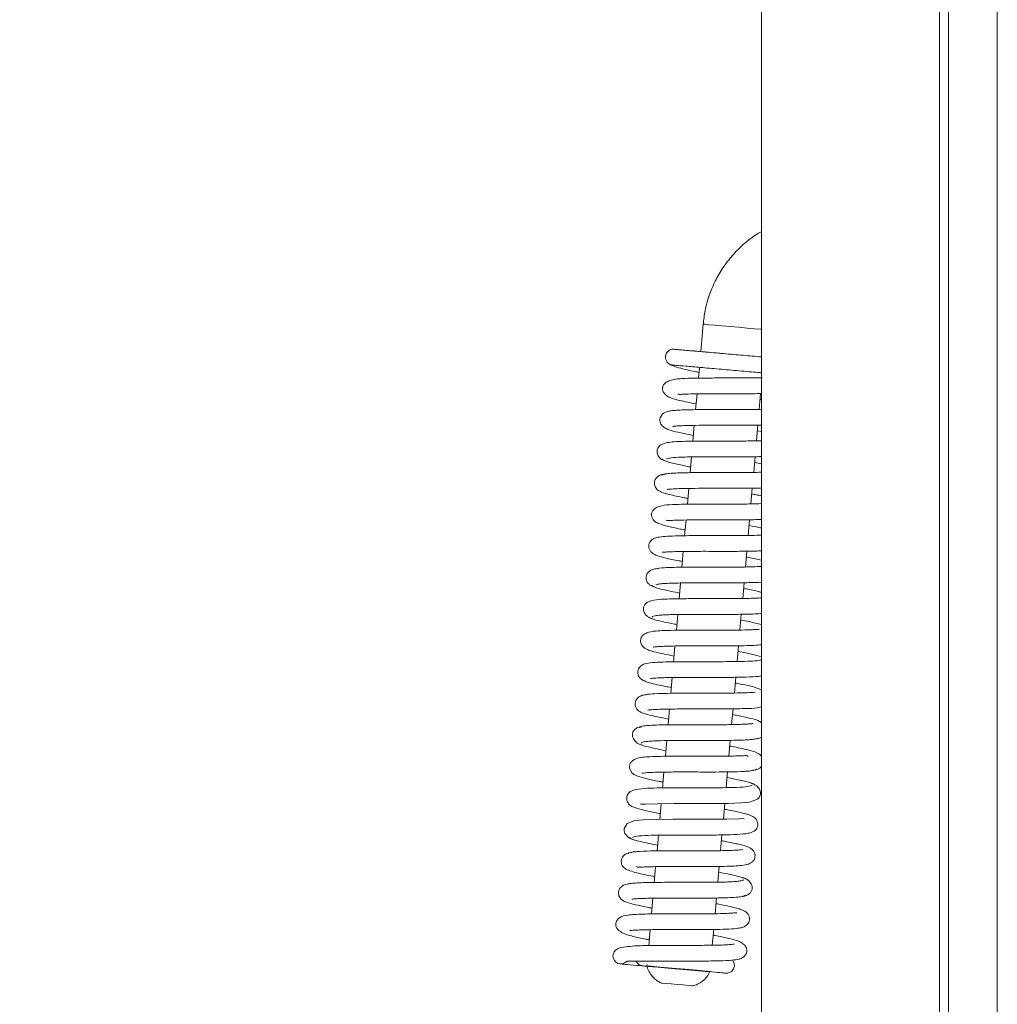
# Model space of a CAD drawing. Extents: x -4950 to -1459, y 1949 to 5113.
# Drawn here: x -4795 to -4641, y 3694 to 3850 of the extents above; entities that cross this region are included whole.
import ezdxf

# ---------------------------------------------------------------- set-up
doc = ezdxf.new("R2010")
doc.units = 0
doc.header["$LTSCALE"] = 5
doc.styles.add('STANDARD-BrunnerGroßer Text', font='arial.ttf')
doc.dimstyles.new('STANDARD-Brunner-IIGroßer Text', dxfattribs={"dimscale": 5, "dimtxt": 8, "dimasz": 5, "dimexe": 3.175, "dimexo": 0, "dimgap": 0.762, "dimtad": 1, "dimdec": 0, "dimrnd": 1e-08, "dimtxsty": 'STANDARD-BrunnerGroßer Text', "dimblk": 'Filled-1', "dimcen": 0.09, "dimdle": 10, "dimclrd": 7, "dimclre": 7, "dimclrt": 7, "dimadec": 1, "dimazin": 2, "dimtfac": 0.666667, "dimtdec": 0, "dimtmove": 0, "dimatfit": 3, "dimldrblk": 'Filled-1', "dimfxl": 1, "dimtolj": 1, "dimlwd": 15, "dimlwe": 15, "dimarcsym": 0})

# ---------------------------------------------------------------- blocks, each defined once
blk = doc.blocks.new('Filled-1')
at = {"color": 0}
for p, q in [((0, 0), (-1, 0.1667)), ((-1, 0.1667), (-1, -0.1667)), ((-1, 0), (0, 0)), ((-1, -0.1667), (0, 0))]:
    blk.add_line(p, q, dxfattribs=at)
at = {"color": 0, "flags": 128}
blk.add_lwpolyline([(-1, -0.1667), (0, 0), (-1, 0.1667), (-1, -0.1667)], dxfattribs=at)
at = {"color": 0}
blk.add_solid([(-1, -0.1667), (0, 0), (-1, 0.1667), (-1, -0.1667)], dxfattribs=at)
blk = doc.blocks.new('*D27')
at = {"color": 7, "lineweight": 15}
for p, q in [((-4735.95, 4119.35), (-4914.93, 4119.35)), ((-4899.06, 4094.35), (-4899.06, 3580.35)), ((-4735.95, 3555.35), (-4914.93, 3555.35))]:
    blk.add_line(p, q, dxfattribs=at)
at = {"layer": 'Defpoints', "color": 0}
for p in [(-4735.95, 4119.35), (-4899.06, 3555.35), (-4735.95, 3555.35)]:
    blk.add_point(p, dxfattribs=at)
at = {"color": 7, "lineweight": 15, "xscale": 25, "yscale": 25, "zscale": 25}
for p, rotation in [((-4899.06, 4119.35), 90), ((-4899.06, 3555.35), 270)]:
    blk.add_blockref('Filled-1', p, dxfattribs=dict(at, rotation=rotation))
at = {"color": 7, "lineweight": 15, "insert": (-4923.29, 3837.35), "char_height": 40, "attachment_point": 5, "rotation": 90, "style": 'STANDARD-BrunnerGroßer Text'}
blk.add_mtext('\\A1;564', dxfattribs=at)

msp = doc.modelspace()

# ---------------------------------------------------------------- linework, layer by layer
at = {"color": 7, "linetype": 'Continuous', "lineweight": 15}
for p, q in [((-4640.65, 3555.35), (-4640.65, 4119.35)), ((-4677.92, 4065.72), (-4677.92, 3629.42)), ((-4687.12, 3801.97), (-4687.5, 3797.64)), ((-4692.85, 3796.03), (-4692.79, 3795.98)), ((-4687.71, 3795.15), (-4687.86, 3793.45)), ((-4688.08, 3790.96), (-4688.3, 3788.47)), ((-4678.26, 3788.51), (-4678.04, 3791)), ((-4677.92, 3790.05), (-4678.12, 3790.09)), ((-4688.52, 3785.98), (-4688.74, 3783.49)), ((-4678.69, 3783.53), (-4678.48, 3786.02)), ((-4677.92, 3784.99), (-4678.56, 3785.11)), ((-4679.13, 3778.55), (-4678.91, 3781.04)), ((-4688.95, 3780.99), (-4689.17, 3778.51)), ((-4677.92, 3779.91), (-4678.99, 3780.12)), ((-4689.39, 3776.01), (-4689.61, 3773.53)), ((-4679.57, 3773.56), (-4679.35, 3776.05)), ((-4689.82, 3771.03), (-4690.04, 3768.55)), ((-4680, 3768.59), (-4679.78, 3771.07)), ((-4690.26, 3766.05), (-4690.48, 3763.56)), ((-4680.44, 3763.61), (-4680.22, 3766.09)), ((-4690.7, 3761.07), (-4690.91, 3758.58)), ((-4680.87, 3758.62), (-4680.65, 3761.11)), ((-4681.31, 3753.64), (-4681.09, 3756.13)), ((-4691.13, 3756.09), (-4691.35, 3753.6)), ((-4691.57, 3751.11), (-4691.79, 3748.62)), ((-4681.74, 3748.66), (-4681.53, 3751.15)), ((-4692, 3746.13), (-4692.22, 3743.64)), ((-4682.18, 3743.68), (-4681.96, 3746.17)), ((-4692.44, 3741.15), (-4692.66, 3738.66)), ((-4682.62, 3738.7), (-4682.4, 3741.19)), ((-4692.88, 3736.17), (-4693.09, 3733.68)), ((-4683.05, 3733.72), (-4682.83, 3736.2)), ((-4683.49, 3728.74), (-4683.27, 3731.22)), ((-4693.31, 3731.19), (-4693.53, 3728.7)), ((-4693.75, 3726.2), (-4693.96, 3723.72)), ((-4683.92, 3723.76), (-4683.71, 3726.24)), ((-4694.18, 3721.22), (-4694.4, 3718.74)), ((-4684.36, 3718.77), (-4684.14, 3721.26)), ((-4694.62, 3716.24), (-4694.84, 3713.76)), ((-4684.79, 3713.8), (-4684.58, 3716.28)), ((-4695.05, 3711.26), (-4695.27, 3708.78)), ((-4685.23, 3708.81), (-4685.01, 3711.3)), ((-4685.67, 3703.83), (-4685.45, 3706.32)), ((-4695.49, 3706.28), (-4695.71, 3703.79)), ((-4695.97, 3700.76), (-4695.99, 3700.56))]:
    msp.add_line(p, q, dxfattribs=at)
at = {"color": 30, "linetype": 'Continuous', "lineweight": 15}
for p, q in [((-4648.37, 3558.35), (-4648.37, 4116.35)), ((-4649.78, 3560.35), (-4649.78, 4114.35))]:
    msp.add_line(p, q, dxfattribs=at)
at = {"color": 7, "linetype": 'Continuous', "lineweight": 15, "flags": 128}
for points in [[(-4687.12, 3801.97), (-4687.11, 3801.97), (-4686.83, 3801.95), (-4686.21, 3801.89), (-4685.28, 3801.81), (-4684.12, 3801.71), (-4682.82, 3801.6), (-4681.46, 3801.48), (-4680.15, 3801.36), (-4678.99, 3801.26), (-4678.07, 3801.18), (-4677.92, 3801.17)], [(-4697.04, 3726.14), (-4697.04, 3726.13), (-4696.81, 3726.12), (-4696.25, 3726.14), (-4694.34, 3726.2), (-4691.71, 3726.22), (-4688.75, 3726.23), (-4685.79, 3726.23), (-4683.15, 3726.25), (-4681.16, 3726.32), (-4679.8, 3726.44), (-4678.54, 3726.91), (-4678.27, 3727.2), (-4678.06, 3727.71), (-4678.06, 3728.04), (-4678.2, 3728.48), (-4678.64, 3729.02), (-4679.02, 3729.25), (-4679.49, 3729.4), (-4679.49, 3729.4)], [(-4680.64, 3723.82), (-4680.63, 3723.83), (-4680.87, 3723.84), (-4681.44, 3723.82), (-4683.36, 3723.76), (-4686.01, 3723.74), (-4688.96, 3723.74), (-4691.92, 3723.74), (-4694.55, 3723.71), (-4696.53, 3723.64), (-4697.89, 3723.52), (-4699.13, 3723.05), (-4699.61, 3722.25), (-4699.61, 3721.92), (-4699.47, 3721.48), (-4699.03, 3720.94), (-4698.65, 3720.71), (-4698.17, 3720.56), (-4698.17, 3720.56)], [(-4695.99, 3700.56), (-4695.81, 3700.54), (-4695.27, 3700.5), (-4694.41, 3700.42), (-4693.3, 3700.33), (-4692.02, 3700.21), (-4690.67, 3700.1), (-4689.34, 3699.98), (-4688.14, 3699.87), (-4687.15, 3699.79), (-4686.44, 3699.73), (-4686.07, 3699.69), (-4686.03, 3699.69)], [(-4693.72, 3697.85), (-4693.53, 3697.84), (-4692.99, 3697.79), (-4692.18, 3697.72), (-4691.23, 3697.63), (-4690.27, 3697.55), (-4689.47, 3697.48), (-4688.93, 3697.43), (-4688.74, 3697.42)]]:
    msp.add_lwpolyline(points, dxfattribs=at)
at = {"color": 7, "linetype": 'Continuous', "lineweight": 15}
for centre, start, end in [((-4691.84, 3796.77), 85.1892, 265.0144), ((-4700.12, 3702.13), 132.8032, 265.0057)]:
    msp.add_arc(centre, 1.25, start, end, dxfattribs=at)
for points, knots in [([(-4677.92, 3816.59), (-4678.23, 3816.42), (-4679.25, 3815.84), (-4680.8, 3814.58), (-4682.54, 3812.85), (-4684.03, 3810.9), (-4685.27, 3808.77), (-4686.21, 3806.51), (-4686.84, 3804.23), (-4687.03, 3802.69), (-4687.12, 3801.97)], [0, 0, 0, 0, 0.059121, 0.195727, 0.332333, 0.468938, 0.605544, 0.742149, 0.878755, 1, 1, 1, 1]), ([(-4677.92, 3796.8), (-4678.4, 3796.84), (-4679.66, 3796.95), (-4682.37, 3797.19), (-4685.6, 3797.47), (-4688.14, 3797.7), (-4689.79, 3797.84), (-4690.8, 3797.93), (-4691.51, 3797.99), (-4691.66, 3798), (-4691.73, 3798.01)], [0, 0, 0, 0, 0.095632, 0.254903, 0.424341, 0.604354, 0.698984, 0.796372, 0.896729, 1, 1, 1, 1]), ([(-4687.5, 3797.64), (-4687.76, 3797.66), (-4688.35, 3797.72), (-4688.76, 3797.75), (-4688.71, 3797.75), (-4688.69, 3797.74)], [0, 0, 0, 0, 0.35368, 0.799087, 1, 1, 1, 1]), ([(-4682.45, 3797.2), (-4683.14, 3797.26), (-4684.55, 3797.38), (-4686.48, 3797.55), (-4688.02, 3797.69), (-4688.45, 3797.72), (-4688.66, 3797.74)], [0, 0, 0, 0, 0.238909, 0.485209, 0.738904, 1, 1, 1, 1]), ([(-4692.31, 3795.61), (-4692.28, 3795.58), (-4692.09, 3795.42), (-4691.11, 3795.12), (-4689.79, 3794.77), (-4688.68, 3794.53), (-4688.01, 3794.41), (-4687.78, 3794.36)], [0, 0, 0, 0, 0.06899, 0.419341, 0.692955, 0.894568, 1, 1, 1, 1]), ([(-4691.95, 3795.52), (-4691.81, 3795.51), (-4691.53, 3795.48), (-4689.96, 3795.35), (-4687.61, 3795.14), (-4684.61, 3794.88), (-4681.39, 3794.6), (-4679.08, 3794.39), (-4678.1, 3794.31), (-4677.92, 3794.29)], [0, 0, 0, 0, 0.1501716, 0.3050151, 0.4641175, 0.6270694, 0.7934527, 0.9628354, 1, 1, 1, 1]), ([(-4677.82, 3793.49), (-4678.05, 3793.49), (-4678.73, 3793.47), (-4680.5, 3793.47), (-4683.08, 3793.47), (-4685.99, 3793.47), (-4688.51, 3793.45), (-4690.23, 3793.4), (-4691.48, 3793.3), (-4692.42, 3793.09), (-4693.09, 3792.73), (-4693.39, 3792.37), (-4693.49, 3792.1), (-4693.53, 3791.89), (-4693.52, 3791.54), (-4693.41, 3791.22), (-4692.95, 3790.6), (-4692.07, 3790.24), (-4690.84, 3789.91), (-4689.66, 3789.66), (-4688.68, 3789.47), (-4688.22, 3789.38)], [0, 0, 0, 0, 0.0268886, 0.0808698, 0.1832375, 0.2752345, 0.3618497, 0.4524536, 0.5005751, 0.5524136, 0.605837, 0.6454503, 0.660313, 0.6699849, 0.682277, 0.705714, 0.739437, 0.829268, 0.8849519, 0.9465301, 1, 1, 1, 1]), ([(-4691.11, 3790.97), (-4691.09, 3790.94), (-4691.06, 3790.85), (-4690.68, 3790.88), (-4689.69, 3790.93), (-4688.13, 3790.97), (-4685.83, 3790.98), (-4683.22, 3790.98), (-4680.47, 3790.97), (-4678.83, 3790.99), (-4678.04, 3791)], [0, 0, 0, 0, 0.048342, 0.133322, 0.213376, 0.366566, 0.512641, 0.668664, 0.840199, 1, 1, 1, 1]), ([(-4677.92, 3788.52), (-4678.22, 3788.51), (-4679.15, 3788.49), (-4681.02, 3788.49), (-4683.01, 3788.49), (-4684.56, 3788.49), (-4685.83, 3788.49), (-4687.08, 3788.49), (-4688.45, 3788.47), (-4689.84, 3788.44), (-4691.06, 3788.39), (-4691.96, 3788.32), (-4692.58, 3788.22), (-4692.97, 3788.11), (-4693.38, 3787.93), (-4693.8, 3787.5), (-4693.96, 3787.02), (-4693.97, 3786.53), (-4693.74, 3786), (-4693.18, 3785.54), (-4692.32, 3785.19), (-4691.17, 3784.9), (-4689.72, 3784.59), (-4688.81, 3784.42), (-4688.66, 3784.4)], [0, 0, 0, 0, 0.037383, 0.117826, 0.181775, 0.22901, 0.264403, 0.305371, 0.353496, 0.40892, 0.469315, 0.521752, 0.564306, 0.596904, 0.622575, 0.653325, 0.66985, 0.686745, 0.726958, 0.770087, 0.812957, 0.898878, 0.982737, 1, 1, 1, 1]), ([(-4691.91, 3785.83), (-4691.92, 3785.83), (-4691.94, 3785.8), (-4691.76, 3785.84), (-4691.22, 3785.89), (-4690.18, 3785.94), (-4688.71, 3785.98), (-4686.95, 3786), (-4685.13, 3786), (-4683.45, 3786), (-4681.95, 3786), (-4680.06, 3786), (-4678.79, 3786.01), (-4677.92, 3786.02)], [0, 0, 0, 0, 0.002854, 0.045943, 0.140387, 0.243733, 0.355823, 0.473016, 0.579819, 0.674117, 0.755763, 0.832149, 1, 1, 1, 1]), ([(-4677.92, 3783.54), (-4678.05, 3783.54), (-4678.84, 3783.52), (-4680.46, 3783.51), (-4682.46, 3783.5), (-4684.03, 3783.51), (-4685.4, 3783.51), (-4686.83, 3783.51), (-4688.39, 3783.5), (-4689.99, 3783.47), (-4691.39, 3783.42), (-4692.55, 3783.32), (-4693.45, 3783.11), (-4694, 3782.78), (-4694.25, 3782.43), (-4694.36, 3782.18), (-4694.42, 3781.78), (-4694.35, 3781.37), (-4694.07, 3780.9), (-4693.56, 3780.5), (-4693.17, 3780.4), (-4692.96, 3780.34)], [0, 0, 0, 0, 0.021127, 0.128259, 0.210087, 0.26622, 0.315435, 0.373382, 0.44021, 0.516032, 0.600087, 0.678767, 0.748681, 0.810006, 0.835961, 0.855971, 0.87099, 0.896684, 0.940013, 0.968293, 1, 1, 1, 1]), ([(-4692.91, 3780.72), (-4692.62, 3780.78), (-4692.05, 3780.9), (-4690.04, 3780.99), (-4687.37, 3781.02), (-4684.15, 3781.02), (-4680.91, 3781.02), (-4678.69, 3781.02), (-4677.93, 3781.05), (-4677.92, 3781.05)], [0, 0, 0, 0, 0.1554734, 0.3151142, 0.4789812, 0.6471812, 0.819874, 0.9971887, 1, 1, 1, 1]), ([(-4693.47, 3780.66), (-4693.49, 3780.64), (-4693.58, 3780.57), (-4693.29, 3780.42), (-4692.67, 3780.2), (-4691.5, 3779.9), (-4690.29, 3779.64), (-4689.23, 3779.44), (-4689.09, 3779.42)], [0, 0, 0, 0, 0.06144, 0.267249, 0.459084, 0.637015, 0.950865, 1, 1, 1, 1]), ([(-4693.12, 3778.27), (-4693.29, 3778.26), (-4693.63, 3778.24), (-4694.15, 3778.03), (-4694.55, 3777.69), (-4694.76, 3777.31), (-4694.83, 3777), (-4694.83, 3776.64), (-4694.7, 3776.21), (-4694.36, 3775.79), (-4693.91, 3775.51), (-4693.36, 3775.3), (-4692.44, 3775.04), (-4691.39, 3774.8), (-4690.38, 3774.6), (-4689.7, 3774.47), (-4689.53, 3774.43)], [0, 0, 0, 0, 0.0464201, 0.0893688, 0.1615211, 0.2145661, 0.2491826, 0.2874048, 0.3235536, 0.3877422, 0.4413623, 0.597032, 0.7031007, 0.8278279, 0.9550374, 1, 1, 1, 1]), ([(-4677.92, 3778.58), (-4678.43, 3778.56), (-4679.25, 3778.54), (-4680.78, 3778.53), (-4682.29, 3778.52), (-4684.18, 3778.53), (-4686.46, 3778.53), (-4688.98, 3778.52), (-4690.94, 3778.48), (-4692.26, 3778.41), (-4693.06, 3778.33), (-4693.6, 3778.22), (-4693.64, 3778.11), (-4693.67, 3778.06)], [0, 0, 0, 0, 0.099115, 0.159346, 0.228423, 0.314522, 0.417768, 0.53828, 0.676249, 0.752098, 0.83245, 0.917298, 1, 1, 1, 1]), ([(-4692.79, 3775.88), (-4692.78, 3775.87), (-4692.73, 3775.86), (-4692.14, 3775.93), (-4690.91, 3775.99), (-4689.03, 3776.03), (-4686.8, 3776.04), (-4684.52, 3776.04), (-4682.36, 3776.03), (-4680.38, 3776.04), (-4678.88, 3776.05), (-4678.15, 3776.08), (-4677.92, 3776.09)], [0, 0, 0, 0, 0.053917, 0.14431, 0.256781, 0.386449, 0.511706, 0.629875, 0.740767, 0.845355, 0.952343, 1, 1, 1, 1]), ([(-4677.92, 3774.85), (-4678.18, 3774.9), (-4678.64, 3775), (-4679.19, 3775.1), (-4679.43, 3775.14)], [0, 0, 0, 0, 0.569458, 1, 1, 1, 1]), ([(-4677.92, 3773.61), (-4678.45, 3773.59), (-4679.66, 3773.55), (-4682.26, 3773.54), (-4685.14, 3773.55), (-4687.8, 3773.55), (-4690.11, 3773.53), (-4692.07, 3773.47), (-4693.45, 3773.38), (-4694.52, 3773.04), (-4695.03, 3772.62), (-4695.28, 3772.19), (-4695.27, 3771.52), (-4694.97, 3770.95), (-4694.59, 3770.67), (-4693.87, 3770.33), (-4692.97, 3770.08), (-4691.84, 3769.83), (-4690.91, 3769.63), (-4690.21, 3769.5), (-4689.96, 3769.45)], [0, 0, 0, 0, 0.06884, 0.159099, 0.24688, 0.32652, 0.400483, 0.477012, 0.559581, 0.60635, 0.653734, 0.68732, 0.708793, 0.731361, 0.76927, 0.814146, 0.88522, 0.926464, 0.973876, 1, 1, 1, 1]), ([(-4692.91, 3771.01), (-4692.89, 3770.98), (-4692.85, 3770.91), (-4692.35, 3770.96), (-4691.32, 3771), (-4689.71, 3771.04), (-4687.32, 3771.06), (-4684.58, 3771.05), (-4681.71, 3771.05), (-4679.38, 3771.06), (-4678.31, 3771.11), (-4677.92, 3771.12)], [0, 0, 0, 0, 0.05379, 0.127412, 0.197372, 0.331591, 0.462087, 0.604822, 0.761525, 0.914774, 1, 1, 1, 1]), ([(-4677.92, 3769.77), (-4677.96, 3769.78), (-4678.38, 3769.88), (-4679.04, 3770.01), (-4679.7, 3770.14), (-4679.86, 3770.17)], [0, 0, 0, 0, 0.078579, 0.778045, 1, 1, 1, 1]), ([(-4677.92, 3768.65), (-4678.14, 3768.64), (-4678.83, 3768.6), (-4680.59, 3768.57), (-4682.86, 3768.56), (-4685.18, 3768.56), (-4687.36, 3768.57), (-4689.36, 3768.56), (-4691.2, 3768.53), (-4692.83, 3768.47), (-4694, 3768.36), (-4694.82, 3768.17), (-4695.36, 3767.83), (-4695.65, 3767.32), (-4695.73, 3766.9), (-4695.65, 3766.4), (-4695.3, 3765.87), (-4694.83, 3765.57), (-4694.23, 3765.33), (-4692.98, 3764.99), (-4691.63, 3764.7), (-4690.58, 3764.51), (-4690.4, 3764.47)], [0, 0, 0, 0, 0.034923, 0.110306, 0.182356, 0.250187, 0.313701, 0.374228, 0.436905, 0.50256, 0.571019, 0.628366, 0.668789, 0.68559, 0.704394, 0.725223, 0.744743, 0.777558, 0.826387, 0.896377, 0.981687, 1, 1, 1, 1]), ([(-4693.6, 3765.94), (-4693.57, 3765.93), (-4693.49, 3765.91), (-4692.87, 3765.98), (-4691.76, 3766.02), (-4690.26, 3766.06), (-4688.54, 3766.07), (-4687.02, 3766.08), (-4685.13, 3766.07), (-4682.84, 3766.07), (-4680.36, 3766.08), (-4678.67, 3766.11), (-4678, 3766.15), (-4677.92, 3766.15)], [0, 0, 0, 0, 0.056569, 0.137207, 0.215062, 0.357897, 0.422974, 0.497603, 0.590622, 0.702174, 0.832382, 0.981459, 1, 1, 1, 1]), ([(-4677.92, 3764.7), (-4678.53, 3764.83), (-4679.21, 3764.98), (-4680.18, 3765.16), (-4680.3, 3765.18)], [0, 0, 0, 0, 0.87568, 1, 1, 1, 1]), ([(-4694.19, 3763.37), (-4694.44, 3763.35), (-4694.91, 3763.31), (-4695.59, 3762.99), (-4696.01, 3762.52), (-4696.14, 3762.12), (-4696.14, 3761.69), (-4696.02, 3761.3), (-4695.77, 3760.94), (-4695.38, 3760.63), (-4695.05, 3760.55), (-4694.88, 3760.51)], [0, 0, 0, 0, 0.1415128, 0.2703718, 0.4761326, 0.6084464, 0.6811301, 0.7518517, 0.830383, 0.9143674, 1, 1, 1, 1]), ([(-4677.92, 3763.7), (-4678.37, 3763.67), (-4679.42, 3763.61), (-4681.97, 3763.58), (-4685.13, 3763.58), (-4688.46, 3763.59), (-4691.5, 3763.56), (-4693.93, 3763.47), (-4694.59, 3763.32), (-4694.92, 3763.25)], [0, 0, 0, 0, 0.103822, 0.243577, 0.387024, 0.534296, 0.685496, 0.840701, 1, 1, 1, 1]), ([(-4694.61, 3760.77), (-4694.48, 3760.82), (-4694.22, 3760.9), (-4693.34, 3760.99), (-4692.27, 3761.04), (-4690.76, 3761.08), (-4688.86, 3761.09), (-4686.85, 3761.09), (-4685.27, 3761.09), (-4683.91, 3761.09), (-4682.49, 3761.09), (-4680.94, 3761.1), (-4679.37, 3761.14), (-4678.38, 3761.15), (-4677.94, 3761.2), (-4677.92, 3761.2)], [0, 0, 0, 0, 0.09338, 0.179912, 0.259501, 0.332007, 0.455172, 0.549238, 0.613762, 0.670232, 0.736556, 0.812901, 0.899394, 0.995177, 1, 1, 1, 1]), ([(-4695.15, 3760.72), (-4695.17, 3760.68), (-4695.24, 3760.57), (-4694.63, 3760.34), (-4693.58, 3760.05), (-4692.29, 3759.77), (-4691.29, 3759.58), (-4690.83, 3759.49)], [0, 0, 0, 0, 0.155396, 0.401008, 0.625913, 0.830425, 1, 1, 1, 1]), ([(-4677.92, 3759.6), (-4678.07, 3759.64), (-4678.69, 3759.81), (-4679.72, 3760.01), (-4680.6, 3760.18), (-4680.73, 3760.2)], [0, 0, 0, 0, 0.214661, 0.883719, 1, 1, 1, 1]), ([(-4677.92, 3758.74), (-4678, 3758.73), (-4678.28, 3758.7), (-4679.17, 3758.66), (-4680.61, 3758.62), (-4682.37, 3758.6), (-4684.18, 3758.6), (-4685.86, 3758.6), (-4687.35, 3758.6), (-4689.27, 3758.6), (-4691.16, 3758.59), (-4692.87, 3758.54), (-4694.31, 3758.47), (-4695.52, 3758.33), (-4696.23, 3757.83), (-4696.5, 3757.41), (-4696.58, 3757.07), (-4696.55, 3756.71), (-4696.38, 3756.25), (-4695.99, 3755.81), (-4695.48, 3755.49), (-4695.15, 3755.41), (-4694.97, 3755.37)], [0, 0, 0, 0, 0.022578, 0.08475, 0.152192, 0.222712, 0.286979, 0.343725, 0.392856, 0.438876, 0.54282, 0.601362, 0.663807, 0.77684, 0.826251, 0.842299, 0.875065, 0.897883, 0.926144, 0.960352, 0.979667, 1, 1, 1, 1]), ([(-4695.14, 3755.67), (-4695.15, 3755.7), (-4695.18, 3755.8), (-4694.74, 3755.9), (-4693.96, 3755.99), (-4692.64, 3756.07), (-4690.7, 3756.11), (-4688.31, 3756.11), (-4686.29, 3756.11), (-4684.75, 3756.11), (-4683.48, 3756.11), (-4682.24, 3756.11), (-4680.89, 3756.13), (-4679.52, 3756.16), (-4678.51, 3756.19), (-4678.05, 3756.24), (-4677.92, 3756.25)], [0, 0, 0, 0, 0.051213, 0.133022, 0.209692, 0.281139, 0.407798, 0.513223, 0.597025, 0.658924, 0.705252, 0.758659, 0.821199, 0.893053, 0.971242, 1, 1, 1, 1]), ([(-4695.69, 3755.66), (-4695.49, 3755.55), (-4695.1, 3755.34), (-4693.53, 3754.96), (-4692.21, 3754.69), (-4691.4, 3754.53), (-4691.27, 3754.51)], [0, 0, 0, 0, 0.359824, 0.676102, 0.94941, 1, 1, 1, 1]), ([(-4677.92, 3754.5), (-4678.52, 3754.66), (-4679.43, 3754.9), (-4680.72, 3755.14), (-4681.17, 3755.22)], [0, 0, 0, 0, 0.654039, 1, 1, 1, 1]), ([(-4678.24, 3753.66), (-4678.24, 3753.66), (-4678.24, 3753.73), (-4678.41, 3753.73), (-4678.92, 3753.72), (-4679.92, 3753.66), (-4681.39, 3753.63), (-4683.54, 3753.62), (-4685.97, 3753.62), (-4688.61, 3753.62), (-4691.12, 3753.62), (-4693.2, 3753.57), (-4694.69, 3753.5), (-4695.9, 3753.31), (-4696.65, 3752.85), (-4696.97, 3752.41), (-4697.05, 3751.77), (-4696.83, 3751.19), (-4696.49, 3750.86), (-4696.2, 3750.67), (-4695.71, 3750.45), (-4694.81, 3750.18), (-4693.53, 3749.88), (-4692.29, 3749.65), (-4691.71, 3749.53)], [0, 0, 0, 0, 0.000386, 0.036635, 0.071185, 0.104352, 0.168226, 0.229447, 0.294872, 0.366391, 0.441462, 0.51031, 0.572158, 0.638498, 0.677797, 0.712959, 0.737087, 0.758384, 0.776192, 0.791622, 0.830594, 0.881229, 0.943781, 1, 1, 1, 1]), ([(-4695.04, 3750.95), (-4695.03, 3750.94), (-4695.01, 3750.94), (-4694.72, 3750.98), (-4694.08, 3751.03), (-4692.99, 3751.09), (-4691.56, 3751.12), (-4690, 3751.13), (-4688.49, 3751.13), (-4687.09, 3751.13), (-4685.72, 3751.13), (-4684.27, 3751.13), (-4682.67, 3751.13), (-4680.96, 3751.15), (-4679.43, 3751.2), (-4678.42, 3751.25), (-4678.02, 3751.3), (-4677.92, 3751.31)], [0, 0, 0, 0, 0.025756, 0.076561, 0.14292, 0.224947, 0.309495, 0.386524, 0.455812, 0.517247, 0.572586, 0.635458, 0.708723, 0.792534, 0.886798, 0.973747, 1, 1, 1, 1]), ([(-4677.92, 3749.41), (-4678.39, 3749.54), (-4679.29, 3749.79), (-4680.74, 3750.08), (-4681.6, 3750.24), (-4681.61, 3750.24)], [0, 0, 0, 0, 0.51647, 0.994367, 1, 1, 1, 1]), ([(-4677.92, 3748.95), (-4677.97, 3748.92), (-4678.11, 3748.82), (-4679.21, 3748.73), (-4680.92, 3748.67), (-4682.89, 3748.64), (-4684.85, 3748.64), (-4686.68, 3748.64), (-4688.28, 3748.64), (-4689.95, 3748.64), (-4691.72, 3748.63), (-4693.6, 3748.59), (-4695.24, 3748.5), (-4696.28, 3748.33), (-4696.87, 3748.1), (-4697.25, 3747.68), (-4697.44, 3747.25), (-4697.47, 3746.77), (-4697.28, 3746.24), (-4696.94, 3745.88), (-4696.65, 3745.7), (-4696.26, 3745.51), (-4695.55, 3745.28), (-4694.49, 3745.02), (-4693.3, 3744.77), (-4692.47, 3744.61), (-4692.14, 3744.55)], [0, 0, 0, 0, 0.030064, 0.101381, 0.166881, 0.226509, 0.280175, 0.327823, 0.369375, 0.404802, 0.46123, 0.519748, 0.584263, 0.651178, 0.697013, 0.710848, 0.724999, 0.743867, 0.764284, 0.781872, 0.797418, 0.827362, 0.869284, 0.923063, 0.969547, 1, 1, 1, 1]), ([(-4695.46, 3745.97), (-4695.46, 3745.97), (-4695.51, 3745.93), (-4695.21, 3746.01), (-4694.54, 3746.05), (-4693.51, 3746.1), (-4692.4, 3746.13), (-4690.93, 3746.15), (-4689.08, 3746.15), (-4686.87, 3746.15), (-4684.42, 3746.15), (-4681.89, 3746.16), (-4679.66, 3746.22), (-4678.21, 3746.3), (-4677.98, 3746.4), (-4677.92, 3746.43)], [0, 0, 0, 0, 0.0000073, 0.0623159, 0.1481575, 0.2003235, 0.2610679, 0.331242, 0.4109674, 0.5002855, 0.5993198, 0.7080993, 0.826755, 0.9553377, 1, 1, 1, 1]), ([(-4677.92, 3744.2), (-4678.39, 3744.38), (-4679.35, 3744.75), (-4680.74, 3745.01), (-4681.77, 3745.21), (-4682.04, 3745.26)], [0, 0, 0, 0, 0.415514, 0.849412, 1, 1, 1, 1]), ([(-4678.9, 3743.75), (-4678.9, 3743.76), (-4678.92, 3743.83), (-4679.66, 3743.74), (-4681.16, 3743.7), (-4682.91, 3743.67), (-4684.57, 3743.66), (-4686.19, 3743.66), (-4688.09, 3743.66), (-4690.19, 3743.66), (-4692.38, 3743.65), (-4694.42, 3743.6), (-4696.11, 3743.49), (-4696.54, 3743.36), (-4696.77, 3743.28)], [0, 0, 0, 0, 0.021742, 0.124174, 0.218213, 0.306903, 0.361422, 0.424885, 0.497412, 0.579091, 0.670052, 0.770416, 0.880365, 1, 1, 1, 1]), ([(-4696.02, 3743.44), (-4696.27, 3743.41), (-4696.74, 3743.37), (-4697.38, 3743.03), (-4697.75, 3742.59), (-4697.87, 3742.23), (-4697.89, 3741.82), (-4697.79, 3741.43), (-4697.47, 3740.96), (-4697.08, 3740.71), (-4696.61, 3740.5), (-4695.84, 3740.26), (-4694.67, 3739.98), (-4693.54, 3739.75), (-4692.73, 3739.6), (-4692.58, 3739.57)], [0, 0, 0, 0, 0.068008, 0.128643, 0.221425, 0.275526, 0.300945, 0.34779, 0.391477, 0.46467, 0.5535, 0.666564, 0.803747, 0.963774, 1, 1, 1, 1]), ([(-4695.88, 3741), (-4695.88, 3740.99), (-4695.9, 3740.97), (-4695.7, 3741.01), (-4695.23, 3741.05), (-4694.33, 3741.11), (-4693.08, 3741.14), (-4691.65, 3741.16), (-4689.91, 3741.17), (-4687.81, 3741.17), (-4685.22, 3741.16), (-4683.01, 3741.17), (-4681.23, 3741.2), (-4679.67, 3741.28), (-4678.54, 3741.25), (-4678, 3741.53), (-4677.92, 3741.58)], [0, 0, 0, 0, 0.011814, 0.054293, 0.109811, 0.178608, 0.25604, 0.326771, 0.389384, 0.489557, 0.586776, 0.705951, 0.774181, 0.847744, 0.977144, 1, 1, 1, 1]), ([(-4677.92, 3738.97), (-4678.09, 3739.1), (-4678.62, 3739.52), (-4679.72, 3739.68), (-4681.21, 3740.04), (-4682.21, 3740.23), (-4682.48, 3740.28)], [0, 0, 0, 0, 0.161625, 0.522311, 0.874252, 1, 1, 1, 1]), ([(-4696.82, 3738.36), (-4696.96, 3738.35), (-4697.23, 3738.34), (-4697.66, 3738.16), (-4697.97, 3737.91), (-4698.23, 3737.53), (-4698.35, 3737.1), (-4698.25, 3736.54), (-4697.77, 3735.92), (-4697.21, 3735.56), (-4696.83, 3735.47), (-4696.64, 3735.42)], [0, 0, 0, 0, 0.071498, 0.135526, 0.237033, 0.282618, 0.409734, 0.640616, 0.804955, 0.899582, 1, 1, 1, 1]), ([(-4679.29, 3738.83), (-4679.28, 3738.83), (-4679.28, 3738.86), (-4679.5, 3738.82), (-4680.05, 3738.78), (-4680.95, 3738.74), (-4682.09, 3738.7), (-4683.54, 3738.68), (-4685.48, 3738.67), (-4688.07, 3738.68), (-4690.57, 3738.68), (-4692.64, 3738.67), (-4694.19, 3738.64), (-4695.56, 3738.58), (-4696.6, 3738.48), (-4697.19, 3738.36), (-4697.14, 3738.24), (-4697.13, 3738.2)], [0, 0, 0, 0, 0.011069, 0.040034, 0.098783, 0.156948, 0.214322, 0.273414, 0.349848, 0.446343, 0.563054, 0.629362, 0.700893, 0.777701, 0.859815, 0.947315, 1, 1, 1, 1]), ([(-4696.87, 3735.75), (-4696.88, 3735.77), (-4696.95, 3735.85), (-4696.6, 3735.95), (-4695.92, 3736.05), (-4694.7, 3736.13), (-4692.85, 3736.18), (-4690.51, 3736.19), (-4688.52, 3736.19), (-4686.97, 3736.19), (-4685.67, 3736.19), (-4684.38, 3736.19), (-4682.94, 3736.2), (-4681.44, 3736.23), (-4680.15, 3736.28), (-4679.2, 3736.35), (-4678.55, 3736.47), (-4678.22, 3736.53), (-4677.99, 3736.66), (-4677.92, 3736.69)], [0, 0, 0, 0, 0.027251, 0.097836, 0.164013, 0.225704, 0.335115, 0.426227, 0.498676, 0.552197, 0.592504, 0.640035, 0.69665, 0.76252, 0.834719, 0.897016, 0.946956, 0.984434, 1, 1, 1, 1]), ([(-4697.34, 3735.67), (-4697.11, 3735.57), (-4696.63, 3735.36), (-4695.08, 3734.99), (-4693.64, 3734.71), (-4693.01, 3734.59)], [0, 0, 0, 0, 0.352422, 0.719763, 1, 1, 1, 1]), ([(-4677.92, 3733.72), (-4678, 3733.81), (-4678.31, 3734.14), (-4678.89, 3734.35), (-4679.97, 3734.69), (-4681.23, 3734.97), (-4682.2, 3735.17), (-4682.8, 3735.28), (-4682.91, 3735.3)], [0, 0, 0, 0, 0.079213, 0.317906, 0.547974, 0.759349, 0.954435, 1, 1, 1, 1]), ([(-4680.02, 3733.68), (-4680.04, 3733.71), (-4680.12, 3733.81), (-4680.64, 3733.79), (-4681.93, 3733.73), (-4683.48, 3733.71), (-4685.3, 3733.7), (-4687.34, 3733.7), (-4689.59, 3733.7), (-4691.86, 3733.7), (-4693.89, 3733.68), (-4695.52, 3733.62), (-4696.68, 3733.54), (-4697.59, 3733.39), (-4698.26, 3733.04), (-4698.59, 3732.68), (-4698.77, 3732.24), (-4698.74, 3731.67), (-4698.52, 3731.23), (-4698.17, 3730.88), (-4697.9, 3730.73), (-4697.26, 3730.45), (-4696.07, 3730.14), (-4694.64, 3729.83), (-4693.64, 3729.64), (-4693.45, 3729.61)], [0, 0, 0, 0, 0.020253, 0.076845, 0.12916, 0.181167, 0.233282, 0.288484, 0.348253, 0.412606, 0.476276, 0.534585, 0.587703, 0.641269, 0.670495, 0.699913, 0.723788, 0.743141, 0.761312, 0.776616, 0.800941, 0.83522, 0.90982, 0.982561, 1, 1, 1, 1]), ([(-4696.78, 3731.02), (-4696.76, 3731.02), (-4696.71, 3731.02), (-4696.28, 3731.08), (-4695.43, 3731.13), (-4694.12, 3731.18), (-4692.61, 3731.2), (-4691.17, 3731.21), (-4689.88, 3731.21), (-4688.57, 3731.21), (-4687.01, 3731.2), (-4684.99, 3731.2), (-4682.66, 3731.22), (-4680.84, 3731.28), (-4679.64, 3731.37), (-4678.98, 3731.48), (-4678.66, 3731.58), (-4678.73, 3731.67), (-4678.75, 3731.69)], [0, 0, 0, 0, 0.0315542, 0.0813969, 0.1459722, 0.2207662, 0.2878397, 0.3451206, 0.3924374, 0.4331429, 0.4888088, 0.563274, 0.656719, 0.769366, 0.8332254, 0.9020694, 0.9759261, 1, 1, 1, 1]), ([(-4679.28, 3731.47), (-4679.01, 3731.51), (-4678.54, 3731.57), (-4678.12, 3731.81), (-4677.96, 3732.02), (-4677.92, 3732.06)], [0, 0, 0, 0, 0.508702, 0.889091, 1, 1, 1, 1]), ([(-4679, 3729.1), (-4679.01, 3729.15), (-4679.03, 3729.26), (-4679.52, 3729.46), (-4680.3, 3729.68), (-4681.47, 3729.95), (-4682.64, 3730.18), (-4683.35, 3730.32)], [0, 0, 0, 0, 0.18202, 0.37472, 0.557212, 0.72947, 1, 1, 1, 1]), ([(-4679.39, 3729.12), (-4679.56, 3729.04), (-4679.89, 3728.88), (-4681.68, 3728.77), (-4683.91, 3728.72), (-4686.28, 3728.71), (-4688.5, 3728.72), (-4690.87, 3728.72), (-4693.24, 3728.71), (-4695.54, 3728.67), (-4697.36, 3728.53), (-4698.3, 3728.31), (-4698.73, 3728.04), (-4699, 3727.76), (-4699.24, 3727.18), (-4699.15, 3726.58), (-4698.72, 3725.91), (-4698.07, 3725.62), (-4697.18, 3725.32), (-4695.68, 3724.98), (-4694.65, 3724.76), (-4693.95, 3724.64), (-4693.89, 3724.62)], [0, 0, 0, 0, 0.084971, 0.16288, 0.233593, 0.296983, 0.352982, 0.401466, 0.475626, 0.541441, 0.615044, 0.684115, 0.706154, 0.71939, 0.74313, 0.761561, 0.780727, 0.819271, 0.892177, 0.943127, 0.994277, 1, 1, 1, 1]), ([(-4698.28, 3720.84), (-4698.12, 3720.92), (-4697.79, 3721.08), (-4696.01, 3721.19), (-4693.78, 3721.24), (-4691.42, 3721.25), (-4689.19, 3721.24), (-4687.26, 3721.24), (-4685.7, 3721.24), (-4684.02, 3721.26), (-4682.14, 3721.29), (-4680.58, 3721.41), (-4679.68, 3721.58), (-4679.22, 3721.75), (-4678.96, 3721.91), (-4678.81, 3722.06), (-4678.69, 3722.2), (-4678.54, 3722.49), (-4678.46, 3722.87), (-4678.52, 3723.39), (-4678.81, 3723.85), (-4679.15, 3724.12), (-4679.43, 3724.26), (-4679.9, 3724.45), (-4680.65, 3724.67), (-4681.82, 3724.95), (-4682.92, 3725.18), (-4683.67, 3725.31), (-4683.78, 3725.34)], [0, 0, 0, 0, 0.084845, 0.162636, 0.233238, 0.296523, 0.352424, 0.400816, 0.441654, 0.475044, 0.540883, 0.614677, 0.65317, 0.683988, 0.706012, 0.713697, 0.719227, 0.72924, 0.743132, 0.761564, 0.780355, 0.796526, 0.817336, 0.847585, 0.887171, 0.93602, 0.989966, 1, 1, 1, 1]), ([(-4698.67, 3720.86), (-4698.66, 3720.81), (-4698.63, 3720.7), (-4698.13, 3720.5), (-4697.36, 3720.28), (-4696.18, 3720), (-4695.02, 3719.78), (-4694.32, 3719.64)], [0, 0, 0, 0, 0.185331, 0.378131, 0.560717, 0.733067, 1, 1, 1, 1]), ([(-4697.63, 3716.28), (-4697.61, 3716.26), (-4697.55, 3716.16), (-4697.05, 3716.17), (-4695.76, 3716.23), (-4694.22, 3716.25), (-4692.4, 3716.27), (-4690.36, 3716.27), (-4688.11, 3716.26), (-4685.84, 3716.26), (-4683.81, 3716.29), (-4682.17, 3716.34), (-4681.01, 3716.42), (-4680.08, 3716.57), (-4679.42, 3716.92), (-4679.08, 3717.28), (-4678.9, 3717.72), (-4678.93, 3718.29), (-4679.14, 3718.74), (-4679.5, 3719.08), (-4679.77, 3719.23), (-4680.4, 3719.51), (-4681.6, 3719.82), (-4683.03, 3720.13), (-4684.02, 3720.32), (-4684.22, 3720.35)], [0, 0, 0, 0, 0.017406, 0.074117, 0.126532, 0.178643, 0.230863, 0.286178, 0.346068, 0.410553, 0.474348, 0.53277, 0.585986, 0.639864, 0.669397, 0.699169, 0.723231, 0.742629, 0.760831, 0.776157, 0.800511, 0.834798, 0.909367, 0.982051, 1, 1, 1, 1]), ([(-4680.89, 3718.94), (-4680.91, 3718.94), (-4680.96, 3718.94), (-4681.39, 3718.88), (-4682.25, 3718.83), (-4683.57, 3718.78), (-4685.08, 3718.76), (-4686.53, 3718.75), (-4687.82, 3718.75), (-4689.13, 3718.75), (-4690.7, 3718.76), (-4692.71, 3718.76), (-4695.04, 3718.74), (-4696.85, 3718.68), (-4698.05, 3718.59), (-4698.7, 3718.48), (-4699.02, 3718.38), (-4698.94, 3718.29), (-4698.93, 3718.27)], [0, 0, 0, 0, 0.031645, 0.081624, 0.1464199, 0.2214861, 0.2887709, 0.346191, 0.3935749, 0.4342845, 0.4899447, 0.5644035, 0.6578416, 0.7704859, 0.8343457, 0.9031929, 0.9770545, 1, 1, 1, 1]), ([(-4698.38, 3718.49), (-4698.66, 3718.46), (-4699.13, 3718.4), (-4699.59, 3718.1), (-4699.9, 3717.74), (-4700.05, 3717.35), (-4700.07, 3717), (-4700, 3716.59), (-4699.79, 3716.25), (-4699.37, 3715.85), (-4698.77, 3715.6), (-4697.68, 3715.27), (-4696.42, 3714.99), (-4695.45, 3714.79), (-4694.86, 3714.68), (-4694.76, 3714.66)], [0, 0, 0, 0, 0.085055, 0.148477, 0.188325, 0.234489, 0.264436, 0.303427, 0.354141, 0.41635, 0.568579, 0.715158, 0.849606, 0.97346, 1, 1, 1, 1]), ([(-4680.8, 3714.21), (-4680.78, 3714.19), (-4680.72, 3714.11), (-4681.07, 3714.01), (-4681.76, 3713.91), (-4682.99, 3713.83), (-4684.85, 3713.78), (-4687.19, 3713.77), (-4689.19, 3713.77), (-4690.73, 3713.77), (-4692.03, 3713.78), (-4693.32, 3713.77), (-4694.75, 3713.76), (-4696.24, 3713.73), (-4697.53, 3713.68), (-4698.48, 3713.6), (-4699.11, 3713.51), (-4699.51, 3713.4), (-4699.92, 3713.22), (-4700.44, 3712.68), (-4700.55, 3711.93), (-4700.19, 3711.07), (-4699.19, 3710.56), (-4697.95, 3710.25), (-4696.44, 3709.92), (-4695.45, 3709.73), (-4695.19, 3709.68)], [0, 0, 0, 0, 0.019729, 0.068734, 0.114677, 0.157505, 0.23346, 0.296709, 0.347, 0.384154, 0.412122, 0.445056, 0.484246, 0.529809, 0.57973, 0.622822, 0.65739, 0.683364, 0.703322, 0.727393, 0.753036, 0.78108, 0.843373, 0.911113, 0.977215, 1, 1, 1, 1]), ([(-4680.32, 3714.28), (-4680.55, 3714.39), (-4681.02, 3714.6), (-4682.57, 3714.97), (-4684.02, 3715.25), (-4684.66, 3715.37)], [0, 0, 0, 0, 0.350901, 0.716639, 1, 1, 1, 1]), ([(-4680.86, 3711.6), (-4680.71, 3711.61), (-4680.44, 3711.62), (-4680.01, 3711.8), (-4679.7, 3712.05), (-4679.44, 3712.43), (-4679.32, 3712.86), (-4679.42, 3713.42), (-4679.9, 3714.04), (-4680.46, 3714.4), (-4680.83, 3714.49), (-4681.03, 3714.54)], [0, 0, 0, 0, 0.0720962, 0.1366298, 0.238785, 0.2844649, 0.4113178, 0.641498, 0.8053948, 0.899799, 1, 1, 1, 1]), ([(-4698.39, 3711.13), (-4698.39, 3711.13), (-4698.4, 3711.1), (-4698.18, 3711.14), (-4697.63, 3711.18), (-4696.74, 3711.22), (-4695.61, 3711.26), (-4694.16, 3711.28), (-4692.22, 3711.29), (-4689.63, 3711.28), (-4687.13, 3711.28), (-4685.06, 3711.29), (-4683.51, 3711.32), (-4682.13, 3711.38), (-4681.08, 3711.48), (-4680.49, 3711.6), (-4680.53, 3711.72), (-4680.54, 3711.76)], [0, 0, 0, 0, 0.010423, 0.039303, 0.098019, 0.156159, 0.213509, 0.272577, 0.348979, 0.445434, 0.562095, 0.628375, 0.699873, 0.776646, 0.858719, 0.946174, 1, 1, 1, 1]), ([(-4681.66, 3706.52), (-4681.41, 3706.55), (-4680.93, 3706.59), (-4680.29, 3706.93), (-4679.92, 3707.37), (-4679.8, 3707.73), (-4679.78, 3708.14), (-4679.88, 3708.53), (-4680.2, 3709), (-4680.59, 3709.25), (-4681.06, 3709.46), (-4681.81, 3709.69), (-4682.98, 3709.97), (-4684.11, 3710.21), (-4684.93, 3710.36), (-4685.09, 3710.39)], [0, 0, 0, 0, 0.068213, 0.129033, 0.222091, 0.276303, 0.30169, 0.348388, 0.391839, 0.464262, 0.552368, 0.664889, 0.801702, 0.961517, 1, 1, 1, 1]), ([(-4681.79, 3708.96), (-4681.79, 3708.97), (-4681.8, 3708.98), (-4682.11, 3708.94), (-4682.79, 3708.88), (-4683.96, 3708.83), (-4685.44, 3708.8), (-4686.97, 3708.79), (-4688.78, 3708.79), (-4691.04, 3708.79), (-4693.32, 3708.79), (-4695.22, 3708.78), (-4696.69, 3708.75), (-4697.95, 3708.7), (-4699.22, 3708.59), (-4700.14, 3708.39), (-4700.71, 3707.86), (-4700.88, 3707.55), (-4700.95, 3707.09), (-4700.89, 3706.76), (-4700.65, 3706.31), (-4699.85, 3705.68), (-4698.3, 3705.23), (-4696.83, 3704.92), (-4695.81, 3704.74), (-4695.63, 3704.7)], [0, 0, 0, 0, 0.014639, 0.046966, 0.089062, 0.140805, 0.192146, 0.237511, 0.27675, 0.340779, 0.414867, 0.458165, 0.505638, 0.556188, 0.601861, 0.675462, 0.703037, 0.722177, 0.733578, 0.75229, 0.784641, 0.828174, 0.909652, 0.983827, 1, 1, 1, 1]), ([(-4698.7, 3706.22), (-4698.7, 3706.21), (-4698.71, 3706.16), (-4698.5, 3706.18), (-4697.94, 3706.2), (-4696.66, 3706.27), (-4694.7, 3706.3), (-4692.59, 3706.3), (-4691.11, 3706.3), (-4690.04, 3706.3), (-4688.78, 3706.3), (-4687.19, 3706.3), (-4685.32, 3706.31), (-4683.41, 3706.36), (-4681.97, 3706.43), (-4681.62, 3706.52), (-4681.51, 3706.55)], [0, 0, 0, 0, 0.004642, 0.057486, 0.119261, 0.189467, 0.319956, 0.427169, 0.47185, 0.511757, 0.563705, 0.632865, 0.719439, 0.823632, 0.945754, 1, 1, 1, 1]), ([(-4699.12, 3701.32), (-4699.11, 3701.31), (-4699.1, 3701.3), (-4698.36, 3701.29), (-4697.41, 3701.29), (-4696.17, 3701.3), (-4694.57, 3701.32), (-4692.41, 3701.32), (-4689.93, 3701.32), (-4687.16, 3701.32), (-4684.52, 3701.36), (-4682.6, 3701.43), (-4681.52, 3701.61), (-4681.08, 3701.73), (-4680.55, 3702.08), (-4680.28, 3702.53), (-4680.21, 3702.96), (-4680.25, 3703.39), (-4680.51, 3703.85), (-4681.11, 3704.3), (-4682.06, 3704.68), (-4683.26, 3704.95), (-4684.55, 3705.23), (-4685.44, 3705.4), (-4685.53, 3705.41)], [0, 0, 0, 0, 0.050898, 0.108468, 0.154862, 0.189238, 0.244679, 0.300388, 0.361785, 0.433485, 0.515723, 0.592822, 0.655741, 0.68776, 0.705701, 0.727402, 0.7389, 0.752864, 0.789818, 0.828209, 0.862313, 0.92437, 0.992722, 1, 1, 1, 1]), ([(-4682.23, 3703.98), (-4682.23, 3703.98), (-4682.23, 3704), (-4682.42, 3703.97), (-4682.81, 3703.93), (-4683.57, 3703.88), (-4684.71, 3703.84), (-4686.13, 3703.82), (-4687.66, 3703.81), (-4689.6, 3703.81), (-4691.88, 3703.81), (-4694.32, 3703.81), (-4696.19, 3703.79), (-4697.76, 3703.73), (-4699.15, 3703.62), (-4700.51, 3703.41), (-4700.82, 3703.16), (-4700.99, 3703.03)], [0, 0, 0, 0, 0.016771, 0.047981, 0.092412, 0.146535, 0.210417, 0.276178, 0.337594, 0.394571, 0.494497, 0.581765, 0.666383, 0.720307, 0.793107, 0.886152, 1, 1, 1, 1]), ([(-4699.16, 3701.33), (-4699.2, 3701.28), (-4699.31, 3701.16), (-4699.54, 3701.01), (-4699.86, 3700.88), (-4700.1, 3700.88), (-4700.23, 3700.88)], [0, 0, 0, 0, 0.150023, 0.397915, 0.682631, 1, 1, 1, 1]), ([(-4700.23, 3700.88), (-4700.03, 3700.86), (-4699.65, 3700.83), (-4698.16, 3700.7), (-4696.88, 3700.59), (-4696.53, 3700.56)], [0, 0, 0, 0, 0.427595, 0.845683, 1, 1, 1, 1]), ([(-4697.7, 3701.29), (-4697.63, 3701.17), (-4697.48, 3700.93), (-4697.06, 3700.66), (-4696.71, 3700.59), (-4696.53, 3700.56)], [0, 0, 0, 0, 0.3224, 0.635717, 1, 1, 1, 1]), ([(-4696.7, 3700.57), (-4696.73, 3700.58), (-4696.82, 3700.58), (-4696.56, 3700.56), (-4696.36, 3700.54)], [0, 0, 0, 0, 0.246873, 1, 1, 1, 1]), ([(-4696.53, 3700.56), (-4696.24, 3700.53), (-4695.64, 3700.48), (-4693.82, 3700.32), (-4691.54, 3700.12), (-4689.03, 3699.9), (-4686.64, 3699.69), (-4684.75, 3699.53), (-4683.63, 3699.43), (-4683.63, 3699.43), (-4683.63, 3699.43)], [0, 0, 0, 0, 0.117242, 0.238373, 0.363397, 0.492317, 0.625134, 0.761851, 0.902469, 1, 1, 1, 1]), ([(-4695.96, 3700.57), (-4695.95, 3700.47), (-4695.88, 3700.07), (-4695.56, 3699.46), (-4695.08, 3698.79), (-4694.53, 3698.31), (-4694.07, 3698.01), (-4693.79, 3697.89), (-4693.71, 3697.86)], [0, 0, 0, 0, 0.0806089, 0.3308893, 0.5546518, 0.7542618, 0.9293599, 1, 1, 1, 1]), ([(-4683.57, 3699.42), (-4683.47, 3699.42), (-4683.27, 3699.42), (-4682.91, 3699.52), (-4682.56, 3699.74), (-4682.31, 3700.08), (-4682.19, 3700.41), (-4682.17, 3700.74), (-4682.23, 3701.04), (-4682.35, 3701.3), (-4682.46, 3701.42), (-4682.51, 3701.48)], [0, 0, 0, 0, 0.102143, 0.19975, 0.372709, 0.51189, 0.619151, 0.709802, 0.838418, 0.926784, 1, 1, 1, 1]), ([(-4688.76, 3697.41), (-4688.76, 3697.41), (-4688.5, 3697.44), (-4687.95, 3697.68), (-4687.18, 3698.14), (-4686.49, 3698.82), (-4686.19, 3699.39), (-4686.04, 3699.67)], [0, 0, 0, 0, 0.001533, 0.21606, 0.478727, 0.739163, 1, 1, 1, 1])]:
    msp.add_open_spline(points, degree=3, knots=knots, dxfattribs=at)

# ---------------------------------------------------------------- dimensions: what is measured, and where the dimension line sits
at = {"lineweight": 15}
dim = msp.add_linear_dim(base=(-4899.06, 3555.35), p1=(-4735.95, 4119.35), p2=(-4735.95, 3555.35), angle=90, dimstyle='STANDARD-Brunner-IIGroßer Text', dxfattribs=at)
dim.commit()
dim.dimension.update_dxf_attribs({"geometry": '*D27', "text_midpoint": (-4923.29, 3837.35)})

doc.saveas('drawing.dxf')
